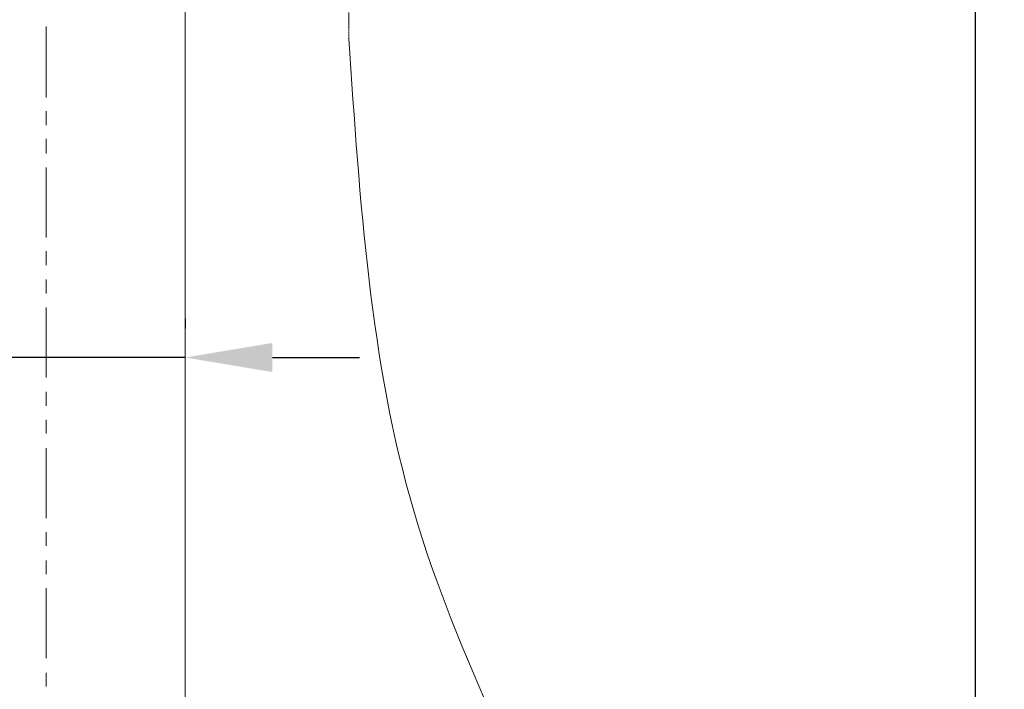
# Model space of a CAD drawing. Units: inches. Extents: x 14534 to 16634, y -5754 to -2784.
# Drawn here: x 15257 to 15511, y -3908 to -3735 of the extents above; entities that cross this region are included whole.
import ezdxf

# ---------------------------------------------------------------- set-up
doc = ezdxf.new("R2010")
doc.units = ezdxf.units.IN
doc.header["$MEASUREMENT"] = 0
doc.linetypes.add('AI-Linetype-12', pattern=[0.197556, 0.098778, -0.098778])
doc.layers.add('Th_Dim line', color=140, linetype='Continuous', lineweight=15)
doc.layers.add('Th_Main line', color=7, linetype='Continuous', lineweight=30)
doc.styles.get("Standard").update_dxf_attribs({"font": 'ARIALN.TTF', "width": 0.8})
doc.dimstyles.new('AMISO_1-10', dxfattribs={"dimscale": 15, "dimtxt": 3, "dimasz": 1.5, "dimexe": 0.5, "dimexo": 1, "dimgap": 1, "dimtad": 1, "dimdec": 0, "dimrnd": 0.5, "dimdsep": 46, "dimtxsty": 'Standard', "dimcen": 0.09, "dimadec": 0, "dimazin": 0, "dimtfac": 1, "dimtdec": 0, "dimtmove": 0, "dimatfit": 3, "dimfxl": 0, "dimtolj": 1, "dimtzin": 0, "dimarcsym": 0})

# ---------------------------------------------------------------- blocks, each defined once
blk = doc.blocks.new('*D611')
at = {"layer": 'Defpoints', "color": 0, "linetype": 'Continuous', "lineweight": 0, "transparency": 16777216}
for p in [(15299.67, -3822.42), (15251.75, -3824.67), (15299.67, -3827.46)]:
    blk.add_point(p, dxfattribs=at)
at = {"layer": 'Th_Dim line', "color": 0, "linetype": 'Continuous', "lineweight": -2, "transparency": 16777216}
for p, q in [((15251.75, -3809.67), (15251.75, -3814.92)), ((15299.67, -3812.46), (15299.67, -3814.92)), ((15229.25, -3822.42), (15100.08, -3822.42)), ((15299.67, -3822.42), (15251.75, -3822.42)), ((15322.17, -3822.42), (15344.67, -3822.42))]:
    blk.add_line(p, q, dxfattribs=at)
at = {"layer": 'Th_Dim line', "color": 0, "linetype": 'Continuous', "lineweight": 0, "transparency": 16777216}
for points in [[(15229.25, -3818.67), (15229.25, -3826.17), (15251.75, -3822.42)], [(15322.17, -3818.67), (15322.17, -3826.17), (15299.67, -3822.42)]]:
    blk.add_solid(points, dxfattribs=at)
at = {"layer": 'Th_Dim line', "color": 0, "linetype": 'Continuous', "lineweight": 0, "transparency": 16777216, "insert": (15153.41, -3784.44), "char_height": 45, "attachment_point": 5}
blk.add_mtext('\\A1;43{\\H0.66667x;\\S±5^ ;}', dxfattribs=at)
blk = doc.blocks.new('*D614')
at = {"layer": 'Defpoints', "color": 0, "linetype": 'Continuous', "lineweight": 0, "transparency": 16777216}
for p in [(15309.27, -3706.98), (15443.94, -4401.89), (15503.78, -4401.89)]:
    blk.add_point(p, dxfattribs=at)
at = {"layer": 'Th_Dim line', "color": 0, "linetype": 'Continuous', "lineweight": -2, "transparency": 16777216}
for p, q in [((15324.27, -3706.98), (15511.28, -3706.98)), ((15503.78, -3729.48), (15503.78, -4379.39)), ((15458.94, -4401.89), (15511.28, -4401.89))]:
    blk.add_line(p, q, dxfattribs=at)
at = {"layer": 'Th_Dim line', "color": 0, "linetype": 'Continuous', "lineweight": 0, "transparency": 16777216}
for points in [[(15500.03, -3729.48), (15507.53, -3729.48), (15503.78, -3706.98)], [(15500.03, -4379.39), (15507.53, -4379.39), (15503.78, -4401.89)]]:
    blk.add_solid(points, dxfattribs=at)
at = {"layer": 'Th_Dim line', "color": 0, "linetype": 'Continuous', "lineweight": 0, "transparency": 16777216, "insert": (15459.28, -4038.08), "char_height": 45, "attachment_point": 5, "rotation": 90}
blk.add_mtext('\\A1;(1650)', dxfattribs=at)

msp = doc.modelspace()

# ---------------------------------------------------------------- linework, layer by layer
at = {"layer": 'Th_Main line', "lineweight": 9}
for points in [[(15299.67, -3143.75), (15299.67, -4314.26)], [(15299.67, -3152.95), (15299.67, -4161.88), (15299.67, -4401.89)], [(15263.69, -3755.26), (15263.69, -3737.01)], [(15263.69, -3762.42), (15263.69, -3758.84)], [(15263.69, -3769.75), (15263.69, -3766)], [(15263.69, -3791.41), (15263.69, -3773.33)], [(15263.69, -3798.58), (15263.69, -3794.99)], [(15299.67, -3798.4), (15299.67, -3824.67)], [(15263.69, -3805.9), (15263.69, -3802.32)], [(15263.69, -3827.56), (15263.69, -3809.49)], [(15263.69, -3834.9), (15263.69, -3831.31)], [(15263.69, -3842.06), (15263.69, -3838.48)], [(15263.69, -3863.89), (15263.69, -3845.81)], [(15263.69, -3871.05), (15263.69, -3867.47)], [(15263.69, -3878.38), (15263.69, -3874.8)], [(15263.69, -3900.04), (15263.69, -3881.96)], [(15263.69, -3907.37), (15263.69, -3903.79)]]:
    msp.add_lwpolyline(points, dxfattribs=at)
at = {"layer": 'Th_Main line', "linetype": 'AI-Linetype-12', "lineweight": 9}
msp.add_lwpolyline([(15341.91, -3497.32), (15341.91, -3740.03)], dxfattribs=at)
at = {"layer": 'Th_Main line', "lineweight": 9}
msp.add_open_spline([(15341.91, -3740.03), (15344.71, -3781.98), (15347.5, -3823.93), (15358.67, -3861.99), (15369.83, -3900.06), (15389.36, -3934.24), (15403.07, -3975.37), (15416.78, -4016.49), (15424.66, -4064.57), (15427.86, -4113.39), (15431.05, -4162.22), (15429.55, -4211.79), (15421.85, -4245.97), (15414.15, -4280.15), (15400.25, -4298.93), (15385.42, -4306.44), (15370.58, -4313.95), (15354.81, -4310.2), (15346.22, -4289.59), (15337.64, -4268.99), (15336.25, -4231.55), (15334.86, -4194.1)], degree=3, knots=[0, 0, 0, 0, 1, 1, 1, 2, 2, 2, 3, 3, 3, 4, 4, 4, 5, 5, 5, 6, 6, 6, 7, 7, 7, 7], dxfattribs=at)

# ---------------------------------------------------------------- dimensions: what is measured, and where the dimension line sits
at = {"layer": 'Th_Dim line', "linetype": 'Continuous', "lineweight": 0}
dim = msp.add_linear_dim(base=(15503.78, -4401.89), p1=(15309.27, -3706.98), p2=(15443.94, -4401.89), angle=90, text='(1650)', dimstyle='AMISO_1-10', dxfattribs=at)
dim.commit()
dim.dimension.update_dxf_attribs({"geometry": '*D614', "text_midpoint": (15503.78, -4038.08), "dimtype": 160})
dim = msp.add_linear_dim(base=(15299.67, -3822.42), p1=(15251.75, -3824.67), p2=(15299.67, -3827.46), text='43{\\H0.66667x;\\S±5^ ;}', dimstyle='AMISO_1-10', dxfattribs=at)
dim.commit()
dim.dimension.update_dxf_attribs({"geometry": '*D611', "text_midpoint": (15153.41, -3822.42), "dimtype": 160})

doc.saveas('drawing.dxf')
